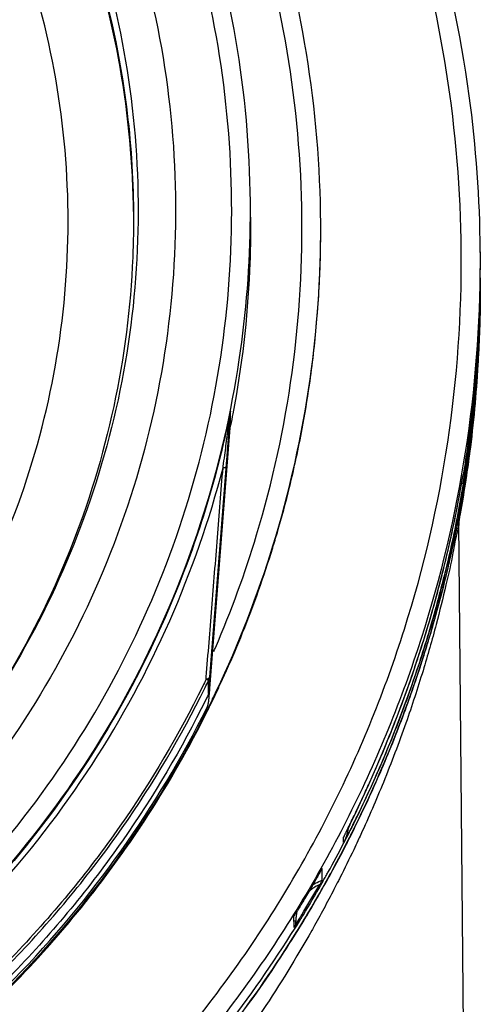
# Model space of a CAD drawing. Units: inches. Extents: x 0 to 34, y 0 to 22.
# Drawn here: x 13.7 to 13.8, y 10.8 to 11 of the extents above; entities that cross this region are included whole.
import ezdxf

# ---------------------------------------------------------------- set-up
doc = ezdxf.new("R2010")
doc.units = ezdxf.units.IN
doc.header["$LTSCALE"] = 1.87
doc.header["$MEASUREMENT"] = 0
doc.layers.get('0').update_dxf_attribs({"linetype": 'CONTINUOUS'})

msp = doc.modelspace()

# ---------------------------------------------------------------- linework, layer by layer
at = {"color": 7, "linetype": 'CONTINUOUS'}
for p, q in [((13.73938, 10.94854), (13.73935, 10.95177)), ((13.75415, 10.94792), (13.75415, 10.94817)), ((13.78767, 10.94152), (13.78768, 10.94106)), ((13.78772, 10.93641), (13.78771, 10.93773)), ((13.78767, 10.93556), (13.7877, 10.93146)), ((13.78773, 10.93487), (13.78772, 10.93641)), ((13.78737, 10.91863), (13.78738, 10.91891)), ((13.73517, 10.90771), (13.73507, 10.90724)), ((13.7352, 10.90466), (13.73517, 10.90771)), ((13.7351, 10.90723), (13.73075, 10.85166)), ((13.73059, 10.84663), (13.73513, 10.90419)), ((13.73513, 10.90419), (13.73516, 10.90443)), ((13.73516, 10.90443), (13.7352, 10.90466)), ((13.7336, 10.89578), (13.73364, 10.89604)), ((13.78366, 10.89157), (13.78406, 10.89391)), ((13.78406, 10.89391), (13.78412, 10.89426)), ((13.78324, 10.88927), (13.78366, 10.89157)), ((13.78426, 10.89238), (13.78431, 10.89265)), ((13.78443, 10.89256), (13.78437, 10.89217)), ((13.78281, 10.88703), (13.78324, 10.88927)), ((13.78237, 10.88483), (13.78281, 10.88703)), ((13.78192, 10.88268), (13.78237, 10.88483)), ((13.78325, 10.88422), (13.78326, 10.88473)), ((13.78326, 10.88473), (13.78329, 10.88511)), ((13.78332, 10.88543), (13.78334, 10.88564)), ((13.78334, 10.88564), (13.78336, 10.88573)), ((13.78336, 10.88573), (13.78336, 10.88574)), ((13.78351, 10.88571), (13.78358, 10.88606)), ((13.78146, 10.88057), (13.78192, 10.88268)), ((13.78266, 10.88373), (13.78279, 10.88437)), ((13.78305, 10.88427), (13.78306, 10.88435)), ((13.78499, 10.68463), (13.78325, 10.88422)), ((13.78099, 10.87851), (13.78146, 10.88057)), ((13.78051, 10.87648), (13.78099, 10.87851)), ((13.78003, 10.8745), (13.78051, 10.87648)), ((13.77954, 10.87256), (13.78003, 10.8745)), ((13.77905, 10.87066), (13.77954, 10.87256)), ((13.77855, 10.86879), (13.77905, 10.87066)), ((13.77804, 10.86696), (13.77855, 10.86879)), ((13.77753, 10.86517), (13.77804, 10.86696)), ((13.77702, 10.8634), (13.77753, 10.86517)), ((13.7765, 10.86168), (13.77702, 10.8634)), ((13.77547, 10.85832), (13.77599, 10.85998)), ((13.77599, 10.85998), (13.7765, 10.86168)), ((13.77494, 10.85669), (13.77547, 10.85832)), ((13.77442, 10.85509), (13.77494, 10.85669)), ((13.77337, 10.85198), (13.7739, 10.85352)), ((13.7739, 10.85352), (13.77442, 10.85509)), ((13.73004, 10.85122), (13.73008, 10.85171)), ((13.73077, 10.84891), (13.73075, 10.85166)), ((13.77285, 10.85047), (13.77337, 10.85198)), ((13.73058, 10.84821), (13.73056, 10.85095)), ((13.77232, 10.849), (13.77285, 10.85047)), ((13.77127, 10.84613), (13.7718, 10.84755)), ((13.7718, 10.84755), (13.77232, 10.849)), ((13.73085, 10.84563), (13.73118, 10.84629)), ((13.73104, 10.84629), (13.7313, 10.84684)), ((13.77075, 10.84473), (13.77127, 10.84613)), ((13.76971, 10.84203), (13.77023, 10.84337)), ((13.77023, 10.84337), (13.77075, 10.84473)), ((13.7692, 10.84071), (13.76971, 10.84203)), ((13.76817, 10.83816), (13.76868, 10.83942)), ((13.76868, 10.83942), (13.7692, 10.84071)), ((13.76716, 10.83572), (13.76767, 10.83693)), ((13.76767, 10.83693), (13.76817, 10.83816)), ((13.76666, 10.83454), (13.76716, 10.83572)), ((13.76568, 10.83227), (13.76617, 10.83339)), ((13.76617, 10.83339), (13.76666, 10.83454)), ((13.76426, 10.82907), (13.7652, 10.83117)), ((13.7652, 10.83117), (13.76568, 10.83227)), ((13.76336, 10.8271), (13.76426, 10.82907)), ((13.76252, 10.82527), (13.76336, 10.8271)), ((13.76174, 10.82362), (13.76252, 10.82527)), ((13.76103, 10.82215), (13.76174, 10.82362)), ((13.75955, 10.8191), (13.76103, 10.82215)), ((13.75997, 10.81996), (13.75993, 10.81973)), ((13.75993, 10.81973), (13.75993, 10.81988)), ((13.76016, 10.81899), (13.76041, 10.81949)), ((13.76086, 10.81926), (13.76061, 10.81876)), ((13.76071, 10.81874), (13.76096, 10.81924)), ((13.75898, 10.81686), (13.75897, 10.81789)), ((13.75947, 10.81764), (13.75973, 10.81815)), ((13.76, 10.81732), (13.76029, 10.8179)), ((13.75447, 10.80892), (13.75445, 10.81138)), ((13.75545, 10.80896), (13.7552, 10.80851)), ((13.74896, 10.80203), (13.74924, 10.80249)), ((13.75017, 10.80161), (13.75064, 10.80237)), ((13.74854, 10.79898), (13.74852, 10.80132)), ((13.74893, 10.7996), (13.74892, 10.8003)), ((13.74893, 10.7996), (13.74976, 10.80094)), ((13.74917, 10.79947), (13.74998, 10.80078)), ((13.7501, 10.79977), (13.74936, 10.79857)), ((13.74977, 10.79905), (13.75058, 10.80036)), ((13.75061, 10.80061), (13.7501, 10.79977)), ((13.75039, 10.80145), (13.75051, 10.80165)), ((13.75098, 10.80103), (13.75122, 10.80143)), ((13.75118, 10.80156), (13.75101, 10.80128)), ((13.74855, 10.79899), (13.74854, 10.79898)), ((13.74878, 10.79885), (13.74917, 10.79947)), ((13.74936, 10.79857), (13.74907, 10.7981)), ((13.74932, 10.79831), (13.74977, 10.79905))]:
    msp.add_line(p, q, dxfattribs=at)
for points, knots in [([(13.54253, 11.14617), (13.5536, 11.14528), (13.57566, 11.14161), (13.60731, 11.13061), (13.63664, 11.11443), (13.66284, 11.09351), (13.68516, 11.06844), (13.70294, 11.03989), (13.71561, 11.00879), (13.72283, 10.97608), (13.72442, 10.94268), (13.72037, 10.90953), (13.71081, 10.87754), (13.696, 10.8476), (13.67632, 10.82054), (13.65239, 10.79721), (13.62485, 10.77823), (13.59446, 10.76413), (13.56201, 10.75535), (13.53965, 10.75324), (13.52848, 10.75314)], [0, 0, 0, 0, 0.055514, 0.111157, 0.16676, 0.222106, 0.277942, 0.333739, 0.389422, 0.44497, 0.500401, 0.555765, 0.611109, 0.666488, 0.721959, 0.777538, 0.832755, 0.888371, 0.944175, 1, 1, 1, 1]), ([(13.54479, 11.13797), (13.55536, 11.13695), (13.57636, 11.13314), (13.60643, 11.1222), (13.63425, 11.10638), (13.65901, 11.08611), (13.68001, 11.06196), (13.69666, 11.03464), (13.70849, 11.0049), (13.71515, 10.9736), (13.71646, 10.94163), (13.71238, 10.90989), (13.70303, 10.87929), (13.69267, 10.85865), (13.68605, 10.84818), (13.6851, 10.84671)], [0, 0, 0, 0, 0.082206, 0.164411, 0.246615, 0.328819, 0.411021, 0.493221, 0.575421, 0.657621, 0.73982, 0.822019, 0.904219, 0.986419, 1, 1, 1, 1]), ([(13.71476, 10.94973), (13.71471, 10.95474), (13.71392, 10.9701), (13.70945, 10.99552), (13.69906, 11.02493), (13.68398, 11.05223), (13.66461, 11.07667), (13.64147, 11.0976), (13.61522, 11.11443), (13.58654, 11.1267), (13.56265, 11.13253), (13.5486, 11.13432), (13.54482, 11.13468)], [0, 0, 0, 0, 0.054628, 0.167625, 0.280623, 0.393622, 0.506622, 0.619624, 0.732628, 0.845633, 0.958639, 1, 1, 1, 1]), ([(13.54485, 11.13519), (13.55521, 11.13419), (13.57596, 11.13043), (13.60575, 11.11966), (13.63346, 11.10395), (13.65814, 11.08381), (13.67908, 11.05981), (13.69569, 11.03263), (13.7075, 11.00304), (13.71349, 10.97504), (13.7147, 10.9571), (13.71477, 10.94973)], [0, 0, 0, 0, 0.113392, 0.228588, 0.343783, 0.458976, 0.574167, 0.689357, 0.804545, 0.919733, 1, 1, 1, 1]), ([(13.5283, 10.77349), (13.53842, 10.77357), (13.5587, 10.77552), (13.58812, 10.78368), (13.61565, 10.79682), (13.64052, 10.81455), (13.66195, 10.83636), (13.67929, 10.86164), (13.69193, 10.88949), (13.69953, 10.91905), (13.70187, 10.94942), (13.69892, 10.9797), (13.69079, 11.009), (13.67769, 11.03647), (13.66001, 11.06129), (13.63831, 11.08264), (13.61323, 11.09993), (13.58548, 11.11264), (13.55584, 11.12034), (13.53544, 11.12196), (13.52526, 11.12187)], [0, 0, 0, 0, 0.055509, 0.111152, 0.166759, 0.22209, 0.277937, 0.333749, 0.389443, 0.444993, 0.500419, 0.555773, 0.611108, 0.66648, 0.721949, 0.777525, 0.832724, 0.888346, 0.944163, 1, 1, 1, 1]), ([(13.74276, 11.08558), (13.75024, 11.07455), (13.76355, 11.05124), (13.77792, 11.01365), (13.78584, 10.9767), (13.78758, 10.95243), (13.78767, 10.94154)], [0, 0, 0, 0, 0.261611, 0.524088, 0.786615, 1, 1, 1, 1]), ([(13.78374, 10.94154), (13.78362, 10.95409), (13.78157, 10.97922), (13.77298, 11.01603), (13.75913, 11.05119), (13.74653, 11.07303), (13.7395, 11.08343)], [0, 0, 0, 0, 0.24999, 0.499997, 0.750004, 1, 1, 1, 1]), ([(13.73935, 10.95177), (13.73926, 10.96321), (13.7372, 10.98611), (13.72864, 11.01948), (13.71482, 11.05105), (13.70233, 11.07035), (13.69536, 11.07942)], [0, 0, 0, 0, 0.249997, 0.499996, 0.749997, 1, 1, 1, 1]), ([(13.73542, 10.95179), (13.73531, 10.96274), (13.73341, 10.98463), (13.72542, 11.01655), (13.71256, 11.0468), (13.70035, 11.06632), (13.69311, 11.07594), (13.69242, 11.07684)], [0, 0, 0, 0, 0.244296, 0.488112, 0.731567, 0.974784, 1, 1, 1, 1]), ([(13.75415, 10.94814), (13.75414, 10.94935), (13.75392, 10.96255), (13.75132, 10.98759), (13.74227, 11.02142), (13.73305, 11.04248), (13.72791, 11.05222)], [0, 0, 0, 0, 0.033539, 0.3653, 0.695043, 1, 1, 1, 1]), ([(13.73201, 10.85788), (13.73534, 10.86563), (13.74225, 10.88455), (13.74905, 10.91571), (13.75109, 10.95081), (13.74762, 10.98581), (13.73969, 11.01612), (13.73231, 11.03424), (13.72897, 11.04134)], [0, 0, 0, 0, 0.133777, 0.319119, 0.504492, 0.68993, 0.87546, 1, 1, 1, 1]), ([(13.52858, 10.74133), (13.53953, 10.74144), (13.56143, 10.74334), (13.59335, 10.75133), (13.6236, 10.76419), (13.65144, 10.7816), (13.6762, 10.80313), (13.6973, 10.82826), (13.71422, 10.8564), (13.72655, 10.88686), (13.73398, 10.91892), (13.7355, 10.94085), (13.73542, 10.95179)], [0, 0, 0, 0, 0.100301, 0.200404, 0.300358, 0.400211, 0.500014, 0.599815, 0.699664, 0.799612, 0.899707, 1, 1, 1, 1]), ([(13.71477, 10.94973), (13.71479, 10.94652), (13.71456, 10.93273), (13.71147, 10.90847), (13.70218, 10.87801), (13.69209, 10.85786), (13.68579, 10.8478), (13.68509, 10.84671)], [0, 0, 0, 0, 0.088506, 0.380452, 0.6724, 0.964351, 1, 1, 1, 1]), ([(13.52862, 10.73735), (13.53974, 10.73744), (13.562, 10.73939), (13.5945, 10.74749), (13.62534, 10.76058), (13.65374, 10.77833), (13.67903, 10.8003), (13.70056, 10.82596), (13.71781, 10.85467), (13.73036, 10.88573), (13.73765, 10.91731), (13.73929, 10.93851), (13.73936, 10.94856)], [0, 0, 0, 0, 0.100977, 0.201954, 0.30293, 0.403905, 0.504879, 0.605851, 0.706822, 0.807792, 0.908761, 1, 1, 1, 1]), ([(13.73314, 10.85071), (13.73772, 10.86061), (13.74586, 10.88215), (13.75286, 10.91502), (13.75424, 10.93761), (13.75415, 10.94814)], [0, 0, 0, 0, 0.325895, 0.685525, 1, 1, 1, 1]), ([(13.73938, 10.94854), (13.73942, 10.9448), (13.73917, 10.93092), (13.73756, 10.91709), (13.73568, 10.90715)], [0, 0, 0, 0, 0.269857, 1, 1, 1, 1]), ([(13.26998, 10.93706), (13.2701, 10.92365), (13.27244, 10.89677), (13.28221, 10.85753), (13.298, 10.82032), (13.31944, 10.78596), (13.34606, 10.75531), (13.37728, 10.72915), (13.41217, 10.70826), (13.44984, 10.69313), (13.48934, 10.68412), (13.52969, 10.68139), (13.56992, 10.685), (13.60907, 10.69483), (13.6462, 10.71064), (13.68043, 10.73207), (13.71093, 10.75861), (13.73686, 10.78953), (13.75764, 10.82411), (13.7728, 10.86153), (13.78196, 10.90102), (13.78384, 10.92805), (13.78374, 10.94154)], [0, 0, 0, 0, 0.049892, 0.099905, 0.149905, 0.199686, 0.250017, 0.300352, 0.350597, 0.400743, 0.450785, 0.500741, 0.550633, 0.600485, 0.650324, 0.700198, 0.750156, 0.800166, 0.849735, 0.899663, 0.949786, 1, 1, 1, 1]), ([(13.78767, 10.94154), (13.7877, 10.93909), (13.78761, 10.92319), (13.78477, 10.89389), (13.7747, 10.8547), (13.75875, 10.8176), (13.73734, 10.78349), (13.711, 10.75309), (13.68026, 10.72704), (13.6458, 10.70597), (13.60849, 10.69045), (13.56931, 10.68087), (13.54251, 10.67857), (13.52913, 10.67845)], [0, 0, 0, 0, 0.017969, 0.116404, 0.214882, 0.313335, 0.411267, 0.508878, 0.607027, 0.705441, 0.803772, 0.901962, 1, 1, 1, 1]), ([(13.75179, 10.91317), (13.75242, 10.9175), (13.75318, 10.92404), (13.75365, 10.9306), (13.75378, 10.9328)], [0, 0, 0, 0, 0.664883, 1, 1, 1, 1]), ([(13.78768, 10.93409), (13.78763, 10.92964), (13.78729, 10.92075), (13.7861, 10.90746), (13.78486, 10.89865), (13.78412, 10.89426)], [0, 0, 0, 0, 0.333333, 0.666666, 1, 1, 1, 1]), ([(13.78774, 10.93222), (13.78774, 10.93254), (13.78774, 10.93316), (13.78774, 10.93378), (13.78774, 10.93409)], [0, 0, 0, 0, 0.504734, 1, 1, 1, 1]), ([(13.78444, 10.89422), (13.78504, 10.898), (13.78617, 10.90621), (13.78731, 10.91888), (13.78764, 10.92778), (13.7877, 10.93222)], [0, 0, 0, 0, 0.301077, 0.650539, 1, 1, 1, 1]), ([(13.78738, 10.91891), (13.78744, 10.9199), (13.78761, 10.9237), (13.78771, 10.9275), (13.78773, 10.93031)], [0, 0, 0, 0, 0.26117, 1, 1, 1, 1]), ([(13.78768, 10.92819), (13.78759, 10.92374), (13.78728, 10.91727), (13.78673, 10.91082), (13.78654, 10.9088)], [0, 0, 0, 0, 0.687179, 1, 1, 1, 1]), ([(13.78499, 10.89701), (13.78618, 10.90503), (13.78721, 10.91537), (13.7876, 10.92573), (13.78766, 10.92799)], [0, 0, 0, 0, 0.781287, 1, 1, 1, 1]), ([(13.7849, 10.89413), (13.7852, 10.89612), (13.78631, 10.90425), (13.78704, 10.91244), (13.78737, 10.91863)], [0, 0, 0, 0, 0.244868, 1, 1, 1, 1]), ([(13.7476, 10.8917), (13.7486, 10.89577), (13.75014, 10.9029), (13.75134, 10.9101), (13.75179, 10.91317)], [0, 0, 0, 0, 0.574095, 1, 1, 1, 1]), ([(13.73484, 10.90525), (13.73485, 10.90535), (13.7349, 10.90571), (13.73497, 10.90629), (13.73503, 10.90677), (13.73505, 10.90699)], [0, 0, 0, 0, 0.179796, 0.61086, 1, 1, 1, 1]), ([(13.73396, 10.89841), (13.73414, 10.89973), (13.73438, 10.90159), (13.73467, 10.90387), (13.73479, 10.90482), (13.73484, 10.90525)], [0, 0, 0, 0, 0.579432, 0.815494, 1, 1, 1, 1]), ([(13.73257, 10.89643), (13.7309, 10.88998), (13.72574, 10.87332), (13.71413, 10.84755), (13.69659, 10.82051), (13.67542, 10.79668), (13.65141, 10.77659), (13.62503, 10.76039), (13.60615, 10.75226), (13.59646, 10.7489)], [0, 0, 0, 0, 0.095623, 0.249844, 0.404555, 0.556816, 0.705946, 0.852633, 1, 1, 1, 1]), ([(13.59684, 10.74777), (13.60782, 10.75159), (13.62951, 10.76116), (13.65926, 10.78071), (13.68533, 10.80492), (13.70676, 10.83268), (13.72319, 10.8631), (13.73073, 10.88477), (13.7336, 10.89578)], [0, 0, 0, 0, 0.166431, 0.337589, 0.507169, 0.673252, 0.837223, 1, 1, 1, 1]), ([(13.73008, 10.85171), (13.73046, 10.85654), (13.73125, 10.86632), (13.73243, 10.88101), (13.73321, 10.89087), (13.7336, 10.89578)], [0, 0, 0, 0, 0.328537, 0.666086, 1, 1, 1, 1]), ([(13.7336, 10.89578), (13.73366, 10.89578), (13.73375, 10.89579), (13.73389, 10.89581), (13.734, 10.89583), (13.7341, 10.89586), (13.73417, 10.89589), (13.73421, 10.89593), (13.73422, 10.89595), (13.73422, 10.89596)], [0, 0, 0, 0, 0.233345, 0.438053, 0.611964, 0.753683, 0.905587, 0.957767, 1, 1, 1, 1]), ([(13.74406, 10.8789), (13.74439, 10.87998), (13.74567, 10.88422), (13.74682, 10.8885), (13.7476, 10.8917)], [0, 0, 0, 0, 0.255837, 1, 1, 1, 1]), ([(13.78414, 10.8924), (13.78413, 10.8924), (13.78408, 10.89243), (13.78397, 10.89245), (13.78387, 10.89247), (13.78382, 10.89248)], [0, 0, 0, 0, 0.125861, 0.47715, 1, 1, 1, 1]), ([(13.78302, 10.88617), (13.78216, 10.88169), (13.7807, 10.87507), (13.77788, 10.86427), (13.77473, 10.85387), (13.77111, 10.84377), (13.76837, 10.83695), (13.76698, 10.83367), (13.76629, 10.83207), (13.76595, 10.83129), (13.76578, 10.8309), (13.76568, 10.83068), (13.76488, 10.82888), (13.76341, 10.82568), (13.76169, 10.8221), (13.76074, 10.82021), (13.76051, 10.81976)], [0, 0, 0, 0, 0.194586, 0.289066, 0.475788, 0.657902, 0.746291, 0.789106, 0.810085, 0.820449, 0.825598, 0.828165, 0.830724, 0.909674, 0.978174, 1, 1, 1, 1]), ([(13.78324, 10.88422), (13.78327, 10.88439), (13.78336, 10.88489), (13.78345, 10.88538), (13.78351, 10.88571)], [0, 0, 0, 0, 0.339803, 1, 1, 1, 1]), ([(13.78327, 10.88485), (13.78327, 10.88482), (13.78326, 10.88461), (13.78325, 10.8844), (13.78325, 10.88422)], [0, 0, 0, 0, 0.143397, 1, 1, 1, 1]), ([(13.78329, 10.88511), (13.78328, 10.88508), (13.78328, 10.885), (13.78327, 10.88491), (13.78327, 10.88485)], [0, 0, 0, 0, 0.314632, 1, 1, 1, 1]), ([(13.78333, 10.88553), (13.78332, 10.88545), (13.7833, 10.88531), (13.78329, 10.88517), (13.78329, 10.88511)], [0, 0, 0, 0, 0.559341, 1, 1, 1, 1]), ([(13.78342, 10.88609), (13.78339, 10.88596), (13.78336, 10.88577), (13.78334, 10.88559), (13.78333, 10.88553)], [0, 0, 0, 0, 0.708219, 1, 1, 1, 1]), ([(13.76137, 10.82007), (13.76325, 10.82388), (13.76691, 10.83181), (13.77161, 10.84352), (13.77544, 10.85459), (13.77832, 10.86422), (13.78048, 10.87243), (13.78194, 10.87897), (13.78278, 10.88273), (13.78305, 10.88427)], [0, 0, 0, 0, 0.187231, 0.385572, 0.556682, 0.704303, 0.829622, 0.931307, 1, 1, 1, 1]), ([(13.78325, 10.88422), (13.78326, 10.88364), (13.78259, 10.88153), (13.78194, 10.87712), (13.78041, 10.87055), (13.77838, 10.86226), (13.77561, 10.85255), (13.77198, 10.84143), (13.76761, 10.82992), (13.76426, 10.82217), (13.7626, 10.81855)], [0, 0, 0, 0, 0.025422, 0.0942, 0.194533, 0.318396, 0.465275, 0.633232, 0.826785, 1, 1, 1, 1]), ([(13.77615, 10.85835), (13.77864, 10.86633), (13.78083, 10.8748), (13.78259, 10.88336), (13.78266, 10.88373)], [0, 0, 0, 0, 0.956943, 1, 1, 1, 1]), ([(13.78297, 10.8844), (13.78247, 10.88186), (13.78171, 10.87825), (13.78087, 10.87465), (13.78062, 10.87359)], [0, 0, 0, 0, 0.703666, 1, 1, 1, 1]), ([(13.77891, 10.87014), (13.77988, 10.87379), (13.7808, 10.87758), (13.78164, 10.88139), (13.78166, 10.8815)], [0, 0, 0, 0, 0.969042, 1, 1, 1, 1]), ([(13.73433, 10.85305), (13.73552, 10.85569), (13.73912, 10.86417), (13.7422, 10.87286), (13.74406, 10.8789)], [0, 0, 0, 0, 0.31444, 1, 1, 1, 1]), ([(13.76458, 10.82977), (13.76492, 10.83053), (13.76528, 10.83135), (13.76567, 10.83223), (13.76576, 10.83245), (13.76593, 10.83284), (13.76628, 10.83364), (13.76677, 10.83479), (13.76736, 10.83618), (13.76814, 10.83808), (13.76911, 10.84049), (13.77144, 10.84644), (13.77471, 10.85563), (13.77741, 10.8646), (13.77874, 10.86949), (13.77891, 10.87014)], [0, 0, 0, 0, 0.058248, 0.062501, 0.066766, 0.075322, 0.092537, 0.127359, 0.162661, 0.198395, 0.270944, 0.344683, 0.645245, 0.952937, 1, 1, 1, 1]), ([(13.76872, 10.83771), (13.76974, 10.8402), (13.7724, 10.84701), (13.77477, 10.85394), (13.77615, 10.85835)], [0, 0, 0, 0, 0.367999, 1, 1, 1, 1]), ([(13.73004, 10.85122), (13.73012, 10.85124), (13.73028, 10.85128), (13.73047, 10.85135), (13.7306, 10.85143), (13.73068, 10.8515), (13.73073, 10.85157), (13.73074, 10.85163), (13.73075, 10.85166)], [0, 0, 0, 0, 0.298492, 0.549156, 0.688648, 0.807292, 0.908728, 1, 1, 1, 1]), ([(13.73068, 10.8513), (13.7307, 10.85134), (13.73071, 10.85141), (13.73073, 10.85154), (13.73074, 10.85162), (13.73075, 10.85166)], [0, 0, 0, 0, 0.333334, 0.666667, 1, 1, 1, 1]), ([(13.72933, 10.84977), (13.72428, 10.83953), (13.71235, 10.81933), (13.68982, 10.79198), (13.66284, 10.76817), (13.63243, 10.74893), (13.61036, 10.73946), (13.59905, 10.73564)], [0, 0, 0, 0, 0.192695, 0.394517, 0.596342, 0.79817, 1, 1, 1, 1]), ([(13.59923, 10.73507), (13.61058, 10.73891), (13.6327, 10.7484), (13.66318, 10.76768), (13.69024, 10.79156), (13.71282, 10.81898), (13.72478, 10.83922), (13.72983, 10.84947)], [0, 0, 0, 0, 0.201859, 0.403717, 0.605571, 0.807423, 1, 1, 1, 1]), ([(13.73004, 10.85122), (13.73014, 10.85119), (13.73029, 10.85107), (13.73043, 10.85106), (13.73049, 10.85099)], [0, 0, 0, 0, 0.603142, 1, 1, 1, 1]), ([(13.73056, 10.85095), (13.73057, 10.85099), (13.73061, 10.85106), (13.73065, 10.85118), (13.73067, 10.85126), (13.73068, 10.8513)], [0, 0, 0, 0, 0.333335, 0.666668, 1, 1, 1, 1]), ([(13.72997, 10.84693), (13.72489, 10.83661), (13.71289, 10.81629), (13.69027, 10.78881), (13.66321, 10.76494), (13.63272, 10.74565), (13.6106, 10.73616), (13.59925, 10.73233)], [0, 0, 0, 0, 0.193623, 0.395215, 0.596814, 0.798412, 1, 1, 1, 1]), ([(13.73019, 10.84518), (13.73025, 10.84529), (13.73035, 10.84552), (13.73043, 10.84576), (13.73046, 10.84589)], [0, 0, 0, 0, 0.500419, 1, 1, 1, 1]), ([(13.73046, 10.84589), (13.73049, 10.84601), (13.73055, 10.84625), (13.73058, 10.8465), (13.73059, 10.84663)], [0, 0, 0, 0, 0.499583, 1, 1, 1, 1]), ([(13.7722, 10.84567), (13.77151, 10.84376), (13.76823, 10.83508), (13.76448, 10.82659), (13.76127, 10.82009)], [0, 0, 0, 0, 0.218949, 1, 1, 1, 1]), ([(13.60162, 10.7321), (13.61266, 10.73595), (13.63418, 10.74536), (13.66388, 10.76428), (13.69033, 10.78754), (13.71288, 10.81458), (13.72496, 10.83472), (13.73019, 10.84518)], [0, 0, 0, 0, 0.199998, 0.400004, 0.600011, 0.800012, 1, 1, 1, 1]), ([(13.60182, 10.73157), (13.613, 10.73548), (13.6349, 10.74511), (13.66494, 10.76444), (13.6915, 10.78814), (13.71362, 10.81509), (13.72538, 10.83491), (13.7304, 10.84499)], [0, 0, 0, 0, 0.202271, 0.40679, 0.60773, 0.807879, 1, 1, 1, 1]), ([(13.71538, 10.81888), (13.71594, 10.81972), (13.72111, 10.82751), (13.7258, 10.83562), (13.72957, 10.84305)], [0, 0, 0, 0, 0.108138, 1, 1, 1, 1]), ([(13.76127, 10.8212), (13.76226, 10.8232), (13.76486, 10.82865), (13.76728, 10.83419), (13.76872, 10.83771)], [0, 0, 0, 0, 0.369388, 1, 1, 1, 1]), ([(13.76232, 10.82485), (13.76264, 10.82554), (13.76341, 10.82718), (13.76415, 10.82882), (13.76458, 10.82977)], [0, 0, 0, 0, 0.420517, 1, 1, 1, 1]), ([(13.76049, 10.82103), (13.76072, 10.82151), (13.76131, 10.82272), (13.76189, 10.82394), (13.76224, 10.82468)], [0, 0, 0, 0, 0.393522, 1, 1, 1, 1]), ([(13.75925, 10.81849), (13.75928, 10.81855), (13.75939, 10.81878), (13.75974, 10.8195), (13.76013, 10.82029), (13.76043, 10.8209), (13.76049, 10.82103)], [0, 0, 0, 0, 0.065744, 0.278676, 0.845181, 1, 1, 1, 1]), ([(13.76019, 10.82027), (13.7602, 10.8203), (13.76029, 10.8205), (13.76055, 10.82106), (13.76078, 10.8216), (13.76095, 10.82197)], [0, 0, 0, 0, 0.055881, 0.345849, 1, 1, 1, 1]), ([(13.75897, 10.81789), (13.75898, 10.81793), (13.75904, 10.81805), (13.75913, 10.81825), (13.75921, 10.81841), (13.75925, 10.81849)], [0, 0, 0, 0, 0.167768, 0.600669, 1, 1, 1, 1]), ([(13.76051, 10.81976), (13.76044, 10.81963), (13.76014, 10.81904), (13.75976, 10.81829), (13.75937, 10.81755), (13.75919, 10.81722), (13.75908, 10.81702), (13.75903, 10.81694), (13.759, 10.81688), (13.75898, 10.81686), (13.75898, 10.81686)], [0, 0, 0, 0, 0.132021, 0.60081, 0.773868, 0.900562, 0.945344, 0.977125, 0.995446, 1, 1, 1, 1]), ([(13.75957, 10.81826), (13.75949, 10.81802), (13.75937, 10.8177), (13.75923, 10.81739), (13.7592, 10.81732)], [0, 0, 0, 0, 0.749664, 1, 1, 1, 1]), ([(13.75993, 10.81973), (13.75989, 10.81948), (13.75979, 10.81898), (13.75965, 10.8185), (13.75957, 10.81826)], [0, 0, 0, 0, 0.5, 1, 1, 1, 1]), ([(13.75993, 10.81973), (13.75994, 10.81975), (13.75999, 10.81984), (13.76007, 10.82002), (13.76015, 10.82018), (13.76019, 10.82027)], [0, 0, 0, 0, 0.120257, 0.517322, 1, 1, 1, 1]), ([(13.76197, 10.81719), (13.76168, 10.81657), (13.76046, 10.81397), (13.7592, 10.81139), (13.75821, 10.80944)], [0, 0, 0, 0, 0.237628, 1, 1, 1, 1]), ([(13.68902, 10.78659), (13.69424, 10.7919), (13.7026, 10.8013), (13.71016, 10.81136), (13.71309, 10.81556)], [0, 0, 0, 0, 0.592233, 1, 1, 1, 1]), ([(13.75399, 10.81057), (13.75406, 10.81069), (13.75421, 10.81097), (13.75432, 10.81109), (13.75445, 10.81142), (13.75445, 10.81138)], [0, 0, 0, 0, 0.471426, 0.842715, 1, 1, 1, 1]), ([(13.7534, 10.80953), (13.75307, 10.80894), (13.7522, 10.80743), (13.75132, 10.80593), (13.75077, 10.80501)], [0, 0, 0, 0, 0.385891, 1, 1, 1, 1]), ([(13.75397, 10.80801), (13.75361, 10.80786), (13.75293, 10.8075), (13.75229, 10.80706), (13.75199, 10.80681)], [0, 0, 0, 0, 0.496711, 1, 1, 1, 1]), ([(13.75243, 10.8079), (13.75263, 10.80804), (13.75328, 10.80843), (13.75398, 10.80875), (13.75447, 10.80892)], [0, 0, 0, 0, 0.315404, 1, 1, 1, 1]), ([(13.75447, 10.80892), (13.75447, 10.80889), (13.7544, 10.80881), (13.75433, 10.80865), (13.75421, 10.80845), (13.75409, 10.80823), (13.75401, 10.80808), (13.75397, 10.80801)], [0, 0, 0, 0, 0.086365, 0.279282, 0.512324, 0.761264, 1, 1, 1, 1]), ([(13.75469, 10.80761), (13.75425, 10.80681), (13.75309, 10.80479), (13.75191, 10.80278), (13.75118, 10.80156)], [0, 0, 0, 0, 0.391285, 1, 1, 1, 1]), ([(13.75722, 10.8075), (13.75581, 10.80476), (13.75416, 10.80169), (13.75245, 10.79865), (13.75226, 10.7983)], [0, 0, 0, 0, 0.884784, 1, 1, 1, 1]), ([(13.74869, 10.8016), (13.74873, 10.80167), (13.74882, 10.80181), (13.74891, 10.80196), (13.74896, 10.80203)], [0, 0, 0, 0, 0.470025, 1, 1, 1, 1]), ([(13.74865, 10.80038), (13.74868, 10.80036), (13.74874, 10.80033), (13.74884, 10.8003), (13.74889, 10.8003), (13.74892, 10.8003)], [0, 0, 0, 0, 0.399375, 0.69605, 1, 1, 1, 1]), ([(13.74893, 10.7996), (13.7489, 10.79954), (13.74883, 10.79944), (13.74877, 10.79934), (13.74874, 10.79929)], [0, 0, 0, 0, 0.518703, 1, 1, 1, 1]), ([(13.61871, 10.69142), (13.61959, 10.69175), (13.63108, 10.6961), (13.65245, 10.70596), (13.68031, 10.72349), (13.70421, 10.74302), (13.72371, 10.76304), (13.73833, 10.78146), (13.74621, 10.79328), (13.74932, 10.79831)], [0, 0, 0, 0, 0.016494, 0.214415, 0.409749, 0.589837, 0.75219, 0.896756, 1, 1, 1, 1]), ([(13.61974, 10.69358), (13.62362, 10.69504), (13.63558, 10.69986), (13.66282, 10.71323), (13.69881, 10.73828), (13.72913, 10.76995), (13.74414, 10.79142), (13.74878, 10.79885)], [0, 0, 0, 0, 0.073515, 0.228322, 0.537017, 0.844932, 1, 1, 1, 1]), ([(13.75226, 10.7983), (13.74902, 10.79257), (13.74133, 10.78005), (13.72722, 10.76082), (13.70893, 10.74036), (13.68617, 10.71995), (13.65866, 10.70069), (13.63774, 10.69018), (13.62666, 10.68532)], [0, 0, 0, 0, 0.114849, 0.256222, 0.415709, 0.592807, 0.788808, 1, 1, 1, 1]), ([(13.74865, 10.79916), (13.74864, 10.79913), (13.74861, 10.79911), (13.74855, 10.79897), (13.74854, 10.79898)], [0, 0, 0, 0, 0.537045, 1, 1, 1, 1])]:
    msp.add_open_spline(points, degree=3, knots=knots, dxfattribs=at)
for points in [[(13.73936, 10.94856), (13.73937, 10.94963), (13.73936, 10.9507), (13.73935, 10.95177)], [(13.75378, 10.9328), (13.75407, 10.93783), (13.7542, 10.94288), (13.75415, 10.94793)], [(13.78772, 10.93577), (13.78773, 10.93521), (13.78773, 10.93465), (13.78773, 10.93409)], [(13.78773, 10.9341), (13.78773, 10.93459), (13.78773, 10.93508), (13.78773, 10.93557)], [(13.78774, 10.93409), (13.78774, 10.93436), (13.78773, 10.93463), (13.78773, 10.93491)], [(13.78772, 10.93225), (13.78773, 10.93286), (13.78773, 10.93348), (13.78773, 10.9341)], [(13.78773, 10.93409), (13.78773, 10.93347), (13.78773, 10.93284), (13.78773, 10.93222)], [(13.78766, 10.92799), (13.78768, 10.92916), (13.78771, 10.93032), (13.78772, 10.93149)], [(13.78772, 10.93074), (13.78771, 10.93034), (13.78771, 10.92994), (13.7877, 10.92954)], [(13.78772, 10.93149), (13.78772, 10.93174), (13.78772, 10.93199), (13.78772, 10.93225)], [(13.78773, 10.93146), (13.78772, 10.93122), (13.78772, 10.93098), (13.78772, 10.93074)], [(13.78773, 10.93222), (13.78773, 10.93197), (13.78773, 10.93172), (13.78773, 10.93146)], [(13.78773, 10.93031), (13.78773, 10.93069), (13.78774, 10.93108), (13.78774, 10.93146)], [(13.78774, 10.93146), (13.78774, 10.93172), (13.78774, 10.93197), (13.78774, 10.93222)], [(13.7877, 10.92954), (13.7877, 10.92909), (13.78769, 10.92864), (13.78768, 10.92819)], [(13.73505, 10.90699), (13.73507, 10.90715), (13.7351, 10.90731), (13.73512, 10.90747)], [(13.73513, 10.90747), (13.73512, 10.90739), (13.73511, 10.90731), (13.7351, 10.90723)], [(13.73512, 10.90747), (13.73514, 10.90755), (13.73515, 10.90763), (13.73517, 10.90771)], [(13.73517, 10.90771), (13.73515, 10.90763), (13.73514, 10.90755), (13.73513, 10.90747)], [(13.78654, 10.9088), (13.78606, 10.90391), (13.78544, 10.89903), (13.78469, 10.89417)], [(13.73507, 10.90724), (13.73433, 10.90362), (13.7335, 10.90001), (13.73257, 10.89643)], [(13.73505, 10.90699), (13.73507, 10.90703), (13.73508, 10.90707), (13.73509, 10.90711)], [(13.73509, 10.90711), (13.73509, 10.90715), (13.7351, 10.90719), (13.7351, 10.90723)], [(13.73568, 10.90715), (13.73552, 10.90632), (13.73536, 10.90549), (13.7352, 10.90466)], [(13.73364, 10.89604), (13.73375, 10.89683), (13.73386, 10.89762), (13.73396, 10.89841)], [(13.78456, 10.89421), (13.78471, 10.89514), (13.78485, 10.89608), (13.78499, 10.89701)], [(13.78265, 10.88624), (13.78319, 10.88891), (13.78368, 10.89158), (13.78412, 10.89426)], [(13.78414, 10.8924), (13.78424, 10.893), (13.78434, 10.89361), (13.78444, 10.89422)], [(13.78431, 10.89265), (13.78439, 10.89317), (13.78448, 10.89369), (13.78456, 10.89421)], [(13.78469, 10.89417), (13.7846, 10.89363), (13.78452, 10.8931), (13.78443, 10.89256)], [(13.78463, 10.89231), (13.78472, 10.89292), (13.78481, 10.89352), (13.7849, 10.89413)], [(13.78414, 10.8924), (13.78379, 10.89032), (13.78342, 10.88824), (13.78302, 10.88617)], [(13.78315, 10.88619), (13.78345, 10.88778), (13.78375, 10.88937), (13.78402, 10.89096)], [(13.78358, 10.88606), (13.78395, 10.88814), (13.7843, 10.89023), (13.78463, 10.89231)], [(13.78437, 10.89217), (13.78417, 10.89096), (13.78396, 10.88974), (13.78374, 10.88853)], [(13.78402, 10.89096), (13.7841, 10.89143), (13.78418, 10.8919), (13.78426, 10.89238)], [(13.78374, 10.88853), (13.7836, 10.88772), (13.78345, 10.8869), (13.7833, 10.88609)], [(13.78166, 10.8815), (13.78201, 10.88308), (13.78234, 10.88466), (13.78265, 10.88624)], [(13.78279, 10.88437), (13.78291, 10.88498), (13.78303, 10.88558), (13.78315, 10.88619)], [(13.7833, 10.88609), (13.78319, 10.88553), (13.78308, 10.88497), (13.78297, 10.8844)], [(13.78306, 10.88435), (13.78317, 10.88494), (13.78326, 10.88552), (13.78342, 10.88609)], [(13.78062, 10.87359), (13.77981, 10.87024), (13.77894, 10.86691), (13.778, 10.86359)], [(13.778, 10.86359), (13.77699, 10.86002), (13.7759, 10.85647), (13.77473, 10.85295)], [(13.73167, 10.85709), (13.73178, 10.85736), (13.73189, 10.85762), (13.73201, 10.85788)], [(13.73322, 10.85061), (13.7336, 10.85142), (13.73397, 10.85224), (13.73433, 10.85305)], [(13.77473, 10.85295), (13.77393, 10.85051), (13.77308, 10.84808), (13.7722, 10.84567)], [(13.73004, 10.85122), (13.7298, 10.85074), (13.72957, 10.85025), (13.72933, 10.84977)], [(13.72983, 10.84947), (13.73008, 10.84996), (13.73032, 10.85046), (13.73056, 10.85095)], [(13.73049, 10.85099), (13.73052, 10.85097), (13.73054, 10.85093), (13.73056, 10.85095)], [(13.73205, 10.8484), (13.73242, 10.84917), (13.73278, 10.84994), (13.73314, 10.85071)], [(13.73215, 10.84832), (13.73251, 10.84908), (13.73287, 10.84984), (13.73322, 10.85061)], [(13.73065, 10.84833), (13.73043, 10.84786), (13.7302, 10.84739), (13.72997, 10.84693)], [(13.73065, 10.84838), (13.73064, 10.84832), (13.73064, 10.84826), (13.73061, 10.84821)], [(13.73071, 10.84855), (13.73069, 10.84849), (13.73067, 10.84844), (13.73065, 10.84838)], [(13.73077, 10.84891), (13.73077, 10.84885), (13.73075, 10.84866), (13.73075, 10.84873)], [(13.73118, 10.84629), (13.73141, 10.84676), (13.73163, 10.84723), (13.73186, 10.8477)], [(13.7313, 10.84684), (13.73146, 10.84715), (13.73161, 10.84747), (13.73176, 10.84778)], [(13.73176, 10.84778), (13.73186, 10.84799), (13.73196, 10.84819), (13.73205, 10.8484)], [(13.73186, 10.8477), (13.73196, 10.84791), (13.73205, 10.84811), (13.73215, 10.84832)], [(13.7304, 10.84499), (13.73051, 10.84522), (13.73062, 10.84544), (13.73073, 10.84566)], [(13.73052, 10.84495), (13.73063, 10.84518), (13.73074, 10.84541), (13.73085, 10.84563)], [(13.73073, 10.84566), (13.73083, 10.84587), (13.73093, 10.84608), (13.73104, 10.84629)], [(13.72957, 10.84305), (13.72989, 10.84369), (13.7302, 10.84432), (13.73052, 10.84495)], [(13.76083, 10.82032), (13.76098, 10.82062), (13.76112, 10.82091), (13.76127, 10.8212)], [(13.71309, 10.81556), (13.71387, 10.81666), (13.71463, 10.81777), (13.71538, 10.81888)], [(13.75897, 10.81789), (13.75907, 10.81808), (13.75916, 10.81826), (13.75924, 10.81845)], [(13.75973, 10.81815), (13.75987, 10.81843), (13.76002, 10.81871), (13.76016, 10.81899)], [(13.76061, 10.81876), (13.7605, 10.81853), (13.76039, 10.81831), (13.76027, 10.81808)], [(13.76029, 10.8179), (13.76043, 10.81818), (13.76057, 10.81846), (13.76071, 10.81874)], [(13.76041, 10.81949), (13.76055, 10.81976), (13.76069, 10.82004), (13.76083, 10.82032)], [(13.76127, 10.82009), (13.76114, 10.81981), (13.761, 10.81954), (13.76086, 10.81926)], [(13.76096, 10.81924), (13.7611, 10.81952), (13.76124, 10.8198), (13.76137, 10.82007)], [(13.7626, 10.81855), (13.76239, 10.81809), (13.76218, 10.81764), (13.76197, 10.81719)], [(13.75569, 10.81057), (13.75684, 10.81264), (13.75795, 10.81471), (13.75904, 10.81681)], [(13.75951, 10.81659), (13.75846, 10.81452), (13.75737, 10.81247), (13.75626, 10.81043)], [(13.75632, 10.81034), (13.75744, 10.81239), (13.75853, 10.81445), (13.75959, 10.81652)], [(13.7592, 10.81732), (13.75913, 10.81716), (13.75906, 10.81701), (13.75898, 10.81686)], [(13.75904, 10.81681), (13.75918, 10.81709), (13.75933, 10.81736), (13.75947, 10.81764)], [(13.75993, 10.8174), (13.75979, 10.81713), (13.75965, 10.81686), (13.75951, 10.81659)], [(13.75959, 10.81652), (13.75973, 10.81679), (13.75986, 10.81706), (13.76, 10.81732)], [(13.76027, 10.81808), (13.76016, 10.81786), (13.76005, 10.81763), (13.75993, 10.8174)], [(13.75399, 10.81057), (13.7538, 10.81022), (13.7536, 10.80987), (13.7534, 10.80953)], [(13.75524, 10.80976), (13.75539, 10.81003), (13.75554, 10.8103), (13.75569, 10.81057)], [(13.75626, 10.81043), (13.75611, 10.81016), (13.75596, 10.80989), (13.75581, 10.80962)], [(13.75588, 10.80953), (13.75603, 10.8098), (13.75617, 10.81007), (13.75632, 10.81034)], [(13.75051, 10.80165), (13.75177, 10.80371), (13.75299, 10.80579), (13.75419, 10.80789)], [(13.75232, 10.80518), (13.75287, 10.80612), (13.75342, 10.80706), (13.75397, 10.80801)], [(13.75419, 10.80789), (13.75436, 10.80819), (13.75453, 10.80849), (13.7547, 10.80879)], [(13.7552, 10.80851), (13.75503, 10.80821), (13.75486, 10.80791), (13.75469, 10.80761)], [(13.7547, 10.80879), (13.75488, 10.80911), (13.75506, 10.80944), (13.75524, 10.80976)], [(13.75478, 10.80756), (13.75495, 10.80786), (13.75512, 10.80816), (13.75529, 10.80847)], [(13.75529, 10.80847), (13.75548, 10.80882), (13.75568, 10.80917), (13.75588, 10.80953)], [(13.75581, 10.80962), (13.75569, 10.8094), (13.75557, 10.80918), (13.75545, 10.80896)], [(13.75779, 10.80861), (13.7576, 10.80824), (13.75741, 10.80787), (13.75722, 10.8075)], [(13.75821, 10.80944), (13.75807, 10.80916), (13.75793, 10.80888), (13.75779, 10.80861)], [(13.75122, 10.80143), (13.75244, 10.80346), (13.75362, 10.8055), (13.75478, 10.80756)], [(13.75199, 10.80681), (13.75182, 10.80667), (13.75165, 10.80651), (13.75148, 10.80636)], [(13.75077, 10.80501), (13.75026, 10.80417), (13.74975, 10.80333), (13.74924, 10.80249)], [(13.75064, 10.80237), (13.7512, 10.8033), (13.75176, 10.80424), (13.75232, 10.80518)], [(13.74914, 10.80227), (13.74906, 10.80193), (13.74901, 10.80159), (13.74897, 10.80124)], [(13.74852, 10.80132), (13.74852, 10.80137), (13.74857, 10.80142), (13.74861, 10.80146)], [(13.74861, 10.80146), (13.74864, 10.80151), (13.74866, 10.80155), (13.74869, 10.8016)], [(13.74897, 10.80124), (13.74894, 10.80093), (13.74892, 10.80062), (13.74892, 10.8003)], [(13.74976, 10.80094), (13.7499, 10.80116), (13.75004, 10.80139), (13.75017, 10.80161)], [(13.74998, 10.80078), (13.75012, 10.801), (13.75025, 10.80123), (13.75039, 10.80145)], [(13.75058, 10.80036), (13.75071, 10.80059), (13.75085, 10.80081), (13.75098, 10.80103)], [(13.75101, 10.80128), (13.75088, 10.80106), (13.75074, 10.80083), (13.75061, 10.80061)], [(13.74907, 10.7981), (13.74463, 10.79093), (13.73983, 10.78398), (13.73471, 10.77729)], [(13.74874, 10.79929), (13.74871, 10.79925), (13.74868, 10.7992), (13.74865, 10.79916)]]:
    msp.add_open_spline(points, degree=3, dxfattribs=at)

doc.saveas('drawing.dxf')
